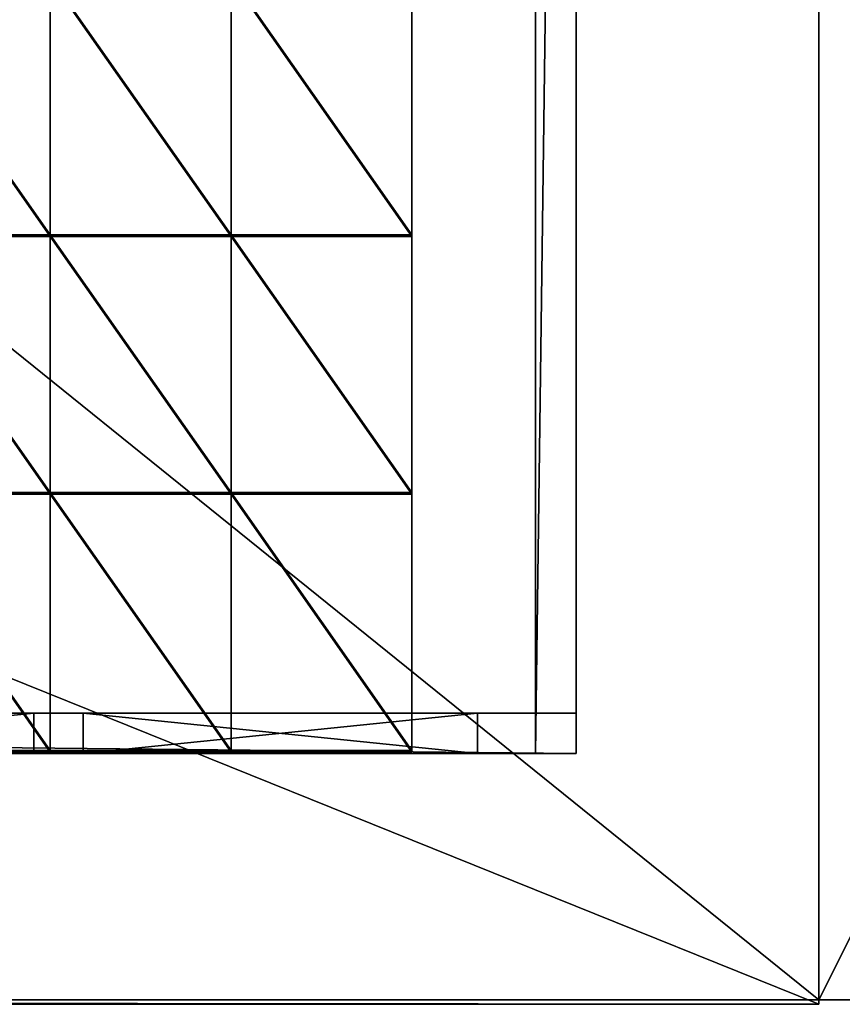
# Model space of a CAD drawing. Units: inches. Extents: x -1648 to 1578, y -3227 to -900.
# Drawn here: x 1147 to 1347, y -1772 to -1532 of the extents above; entities that cross this region are included whole.
import ezdxf

# ---------------------------------------------------------------- set-up
doc = ezdxf.new("R2010")
doc.units = ezdxf.units.IN
doc.header["$MEASUREMENT"] = 0
doc.layers.add('Default', color=7, linetype='Continuous')

msp = doc.modelspace()

# ---------------------------------------------------------------- linework, layer by layer
at = {"layer": 'Default'}
for points in [[(263.443029, -900.620478, 192.094488), (263.443029, -1770.856699, 192.094488), (1341.553265, -1770.856699, 192.094488)], [(1341.553265, -1770.856699, 192.094488), (1341.553265, -900.620478, 192.094488), (263.443029, -900.620478, 192.094488)], [(1341.553265, -1770.856699, 196.031496), (263.443029, -1770.856699, 196.031496), (263.443029, -900.620478, 196.031496)], [(263.443029, -900.620478, 196.031496), (1341.553265, -900.620478, 196.031496), (1341.553265, -1770.856699, 196.031496)], [(1341.553265, -900.620478, 192.094488), (1341.553265, -1770.856699, 192.094488), (1341.553265, -1770.856699, 196.031496)], [(1341.553265, -1770.856699, 196.031496), (1341.553265, -900.620478, 196.031496), (1341.553265, -900.620478, 192.094488)], [(1272.655627, -960.620478, 192.094488), (1272.655627, -1710.856699, 192.094488), (1272.655627, -1710.856699)], [(1272.655627, -960.620478, 192.094488), (1272.655627, -1710.856699), (1272.655627, -1094.238588, 96.000039)], [(1272.655627, -1710.856699), (1282.498147, -1710.856699), (1282.498147, -960.620478)], [(1282.498147, -960.620478), (1272.655627, -960.620478), (1272.655627, -1710.856699)], [(1282.498147, -960.620478, 192.094488), (1282.498147, -1710.856699, 192.094488), (1272.655627, -1710.856699, 192.094488)], [(1272.655627, -1710.856699, 192.094488), (1272.655627, -960.620478, 192.094488), (1282.498147, -960.620478, 192.094488)], [(1282.498147, -1710.856699, 192.094488), (1282.498147, -960.620478, 192.094488), (1282.498147, -1094.238588, 96.000039)], [(1272.655627, -1710.856699), (1272.655627, -998.238588), (1272.655627, -1094.238588, 0.000039)], [(1272.655627, -1710.856699), (1272.655627, -1094.238588, 0.000039), (1272.655627, -1094.238588, 96.000039)], [(1282.498147, -1094.238588), (1282.498147, -1710.856699), (1282.498147, -1710.856699, 192.094488)], [(1282.498147, -1710.856699, 192.094488), (1282.498147, -1094.238588, 96.000039), (1282.498147, -1094.238588, 0.000039)], [(1282.498147, -1710.856699, 192.094488), (1282.498147, -1094.238588, 0.000039), (1282.498147, -1094.238588)], [(1341.553265, -1298.415754), (1341.553265, -1770.856699), (1577.773738, -1770.856699)], [(1577.773738, -1770.856699), (1577.773738, -1298.415754), (1341.553265, -1298.415754)], [(1341.553265, -1770.856699, 118.110236), (1341.553265, -1298.415754, 118.110236), (1577.773738, -1298.415754, 118.110236)], [(1341.553265, -1770.856699, 118.110236), (1577.773738, -1298.415754, 118.110236), (1577.773738, -1770.856699, 118.110236)], [(1341.553265, -1770.856699), (1341.553265, -1298.415754), (1341.553265, -1298.415754, 118.110236)], [(1341.553265, -1298.415754, 118.110236), (1341.553265, -1770.856699, 118.110236), (1341.553265, -1770.856699)], [(263.443029, -1770.856699, 192.094488), (1341.553265, -1770.856699, 192.094488), (1341.553265, -1335.83183, 303.244449)], [(263.443029, -1770.856699, 192.094488), (1341.553265, -1335.83183, 303.244449), (263.443029, -1335.83183, 303.244449)], [(1341.553265, -1771.941885, 195.878983), (263.443029, -1771.941885, 195.878983), (263.443029, -1336.917016, 307.028944)], [(263.443029, -1336.917016, 307.028944), (1341.553265, -1336.917016, 307.028944), (1341.553265, -1771.941885, 195.878983)], [(1341.553265, -1770.856699, 192.094488), (1341.553265, -1336.917016, 307.028944), (1341.553265, -1335.83183, 303.244449)], [(1341.553265, -1770.856699, 192.094488), (1341.553265, -1771.941885, 195.878983), (1341.553265, -1336.917016, 307.028944)], [(1110.498147, -1521.757561, 266.763327), (1110.498147, -1584.542739, 249.940089), (1154.498147, -1584.542739, 249.940089)], [(1154.498147, -1584.542739, 249.940089), (1154.498147, -1521.757561, 266.763327), (1110.498147, -1521.757561, 266.763327)], [(1154.498147, -1584.930968, 251.388978), (1110.498147, -1584.930968, 251.388978), (1110.498147, -1522.145789, 268.212216)], [(1110.498147, -1522.145789, 268.212216), (1154.498147, -1522.145789, 268.212216), (1154.498147, -1584.930968, 251.388978)], [(1154.498147, -1521.757561, 266.763327), (1154.498147, -1584.542739, 249.940089), (1154.498147, -1584.930968, 251.388978)], [(1154.498147, -1584.930968, 251.388978), (1154.498147, -1522.145789, 268.212216), (1154.498147, -1521.757561, 266.763327)], [(1154.498147, -1521.757561, 266.763327), (1154.498147, -1584.542739, 249.940089), (1198.498147, -1584.542739, 249.940089)], [(1198.498147, -1584.542739, 249.940089), (1198.498147, -1521.757561, 266.763327), (1154.498147, -1521.757561, 266.763327)], [(1154.498147, -1584.542739, 249.940089), (1154.498147, -1521.757561, 266.763327), (1154.498147, -1522.145789, 268.212216)], [(1198.498147, -1584.930968, 251.388978), (1154.498147, -1584.930968, 251.388978), (1154.498147, -1522.145789, 268.212216)], [(1154.498147, -1522.145789, 268.212216), (1198.498147, -1522.145789, 268.212216), (1198.498147, -1584.930968, 251.388978)], [(1154.498147, -1522.145789, 268.212216), (1154.498147, -1584.930968, 251.388978), (1154.498147, -1584.542739, 249.940089)], [(1198.498147, -1521.757561, 266.763327), (1198.498147, -1584.542739, 249.940089), (1198.498147, -1584.930968, 251.388978)], [(1198.498147, -1584.930968, 251.388978), (1198.498147, -1522.145789, 268.212216), (1198.498147, -1521.757561, 266.763327)], [(1198.498147, -1521.757561, 266.763327), (1198.498147, -1584.542739, 249.940089), (1242.498147, -1584.542739, 249.940089)], [(1242.498147, -1584.542739, 249.940089), (1242.498147, -1521.757561, 266.763327), (1198.498147, -1521.757561, 266.763327)], [(1198.498147, -1584.542739, 249.940089), (1198.498147, -1521.757561, 266.763327), (1198.498147, -1522.145789, 268.212216)], [(1242.498147, -1584.930968, 251.388978), (1198.498147, -1584.930968, 251.388978), (1198.498147, -1522.145789, 268.212216)], [(1198.498147, -1522.145789, 268.212216), (1242.498147, -1522.145789, 268.212216), (1242.498147, -1584.930968, 251.388978)], [(1198.498147, -1522.145789, 268.212216), (1198.498147, -1584.930968, 251.388978), (1198.498147, -1584.542739, 249.940089)], [(1242.498147, -1521.757561, 266.763327), (1242.498147, -1584.542739, 249.940089), (1242.498147, -1584.930968, 251.388978)], [(1242.498147, -1584.930968, 251.388978), (1242.498147, -1522.145789, 268.212216), (1242.498147, -1521.757561, 266.763327)], [(1154.498147, -1584.542739, 249.940089), (1110.498147, -1584.542739, 249.940089), (1110.498147, -1584.930968, 251.388978)], [(1110.498147, -1584.930968, 251.388978), (1154.498147, -1584.930968, 251.388978), (1154.498147, -1584.542739, 249.940089)], [(1110.498147, -1584.542739, 249.940089), (1110.498147, -1647.327918, 233.116851), (1154.498147, -1647.327918, 233.116851)], [(1154.498147, -1647.327918, 233.116851), (1154.498147, -1584.542739, 249.940089), (1110.498147, -1584.542739, 249.940089)], [(1110.498147, -1584.542739, 249.940089), (1154.498147, -1584.542739, 249.940089), (1154.498147, -1584.930968, 251.388978)], [(1154.498147, -1584.930968, 251.388978), (1110.498147, -1584.930968, 251.388978), (1110.498147, -1584.542739, 249.940089)], [(1154.498147, -1647.716147, 234.56574), (1110.498147, -1647.716147, 234.56574), (1110.498147, -1584.930968, 251.388978)], [(1110.498147, -1584.930968, 251.388978), (1154.498147, -1584.930968, 251.388978), (1154.498147, -1647.716147, 234.56574)], [(1198.498147, -1584.542739, 249.940089), (1154.498147, -1584.542739, 249.940089), (1154.498147, -1584.930968, 251.388978)], [(1154.498147, -1584.930968, 251.388978), (1198.498147, -1584.930968, 251.388978), (1198.498147, -1584.542739, 249.940089)], [(1154.498147, -1584.542739, 249.940089), (1154.498147, -1647.327918, 233.116851), (1154.498147, -1647.716147, 234.56574)], [(1154.498147, -1647.716147, 234.56574), (1154.498147, -1584.930968, 251.388978), (1154.498147, -1584.542739, 249.940089)], [(1154.498147, -1584.542739, 249.940089), (1154.498147, -1647.327918, 233.116851), (1198.498147, -1647.327918, 233.116851)], [(1198.498147, -1647.327918, 233.116851), (1198.498147, -1584.542739, 249.940089), (1154.498147, -1584.542739, 249.940089)], [(1154.498147, -1584.542739, 249.940089), (1198.498147, -1584.542739, 249.940089), (1198.498147, -1584.930968, 251.388978)], [(1198.498147, -1584.930968, 251.388978), (1154.498147, -1584.930968, 251.388978), (1154.498147, -1584.542739, 249.940089)], [(1154.498147, -1647.327918, 233.116851), (1154.498147, -1584.542739, 249.940089), (1154.498147, -1584.930968, 251.388978)], [(1198.498147, -1647.716147, 234.56574), (1154.498147, -1647.716147, 234.56574), (1154.498147, -1584.930968, 251.388978)], [(1154.498147, -1584.930968, 251.388978), (1198.498147, -1584.930968, 251.388978), (1198.498147, -1647.716147, 234.56574)], [(1154.498147, -1584.930968, 251.388978), (1154.498147, -1647.716147, 234.56574), (1154.498147, -1647.327918, 233.116851)], [(1242.498147, -1584.542739, 249.940089), (1198.498147, -1584.542739, 249.940089), (1198.498147, -1584.930968, 251.388978)], [(1198.498147, -1584.930968, 251.388978), (1242.498147, -1584.930968, 251.388978), (1242.498147, -1584.542739, 249.940089)], [(1198.498147, -1584.542739, 249.940089), (1198.498147, -1647.327918, 233.116851), (1198.498147, -1647.716147, 234.56574)], [(1198.498147, -1647.716147, 234.56574), (1198.498147, -1584.930968, 251.388978), (1198.498147, -1584.542739, 249.940089)], [(1198.498147, -1584.542739, 249.940089), (1198.498147, -1647.327918, 233.116851), (1242.498147, -1647.327918, 233.116851)], [(1242.498147, -1647.327918, 233.116851), (1242.498147, -1584.542739, 249.940089), (1198.498147, -1584.542739, 249.940089)], [(1198.498147, -1584.542739, 249.940089), (1242.498147, -1584.542739, 249.940089), (1242.498147, -1584.930968, 251.388978)], [(1242.498147, -1584.930968, 251.388978), (1198.498147, -1584.930968, 251.388978), (1198.498147, -1584.542739, 249.940089)], [(1198.498147, -1647.327918, 233.116851), (1198.498147, -1584.542739, 249.940089), (1198.498147, -1584.930968, 251.388978)], [(1242.498147, -1647.716147, 234.56574), (1198.498147, -1647.716147, 234.56574), (1198.498147, -1584.930968, 251.388978)], [(1198.498147, -1584.930968, 251.388978), (1242.498147, -1584.930968, 251.388978), (1242.498147, -1647.716147, 234.56574)], [(1198.498147, -1584.930968, 251.388978), (1198.498147, -1647.716147, 234.56574), (1198.498147, -1647.327918, 233.116851)], [(1242.498147, -1584.542739, 249.940089), (1242.498147, -1647.327918, 233.116851), (1242.498147, -1647.716147, 234.56574)], [(1242.498147, -1647.716147, 234.56574), (1242.498147, -1584.930968, 251.388978), (1242.498147, -1584.542739, 249.940089)], [(1154.498147, -1647.327918, 233.116851), (1110.498147, -1647.327918, 233.116851), (1110.498147, -1647.716147, 234.56574)], [(1110.498147, -1647.716147, 234.56574), (1154.498147, -1647.716147, 234.56574), (1154.498147, -1647.327918, 233.116851)], [(1110.498147, -1647.327918, 233.116851), (1110.498147, -1710.113097, 216.293613), (1154.498147, -1710.113097, 216.293613)], [(1154.498147, -1710.113097, 216.293613), (1154.498147, -1647.327918, 233.116851), (1110.498147, -1647.327918, 233.116851)], [(1110.498147, -1647.327918, 233.116851), (1154.498147, -1647.327918, 233.116851), (1154.498147, -1647.716147, 234.56574)], [(1154.498147, -1647.716147, 234.56574), (1110.498147, -1647.716147, 234.56574), (1110.498147, -1647.327918, 233.116851)], [(1154.498147, -1710.501325, 217.742502), (1110.498147, -1710.501325, 217.742502), (1110.498147, -1647.716147, 234.56574)], [(1110.498147, -1647.716147, 234.56574), (1154.498147, -1647.716147, 234.56574), (1154.498147, -1710.501325, 217.742502)], [(1198.498147, -1647.327918, 233.116851), (1154.498147, -1647.327918, 233.116851), (1154.498147, -1647.716147, 234.56574)], [(1154.498147, -1647.716147, 234.56574), (1198.498147, -1647.716147, 234.56574), (1198.498147, -1647.327918, 233.116851)], [(1154.498147, -1647.327918, 233.116851), (1154.498147, -1710.113097, 216.293613), (1154.498147, -1710.501325, 217.742502)], [(1154.498147, -1710.501325, 217.742502), (1154.498147, -1647.716147, 234.56574), (1154.498147, -1647.327918, 233.116851)], [(1154.498147, -1647.327918, 233.116851), (1154.498147, -1710.113097, 216.293613), (1198.498147, -1710.113097, 216.293613)], [(1198.498147, -1710.113097, 216.293613), (1198.498147, -1647.327918, 233.116851), (1154.498147, -1647.327918, 233.116851)], [(1154.498147, -1647.327918, 233.116851), (1198.498147, -1647.327918, 233.116851), (1198.498147, -1647.716147, 234.56574)], [(1198.498147, -1647.716147, 234.56574), (1154.498147, -1647.716147, 234.56574), (1154.498147, -1647.327918, 233.116851)], [(1154.498147, -1710.113097, 216.293613), (1154.498147, -1647.327918, 233.116851), (1154.498147, -1647.716147, 234.56574)], [(1198.498147, -1710.501325, 217.742502), (1154.498147, -1710.501325, 217.742502), (1154.498147, -1647.716147, 234.56574)], [(1154.498147, -1647.716147, 234.56574), (1198.498147, -1647.716147, 234.56574), (1198.498147, -1710.501325, 217.742502)], [(1154.498147, -1647.716147, 234.56574), (1154.498147, -1710.501325, 217.742502), (1154.498147, -1710.113097, 216.293613)], [(1242.498147, -1647.327918, 233.116851), (1198.498147, -1647.327918, 233.116851), (1198.498147, -1647.716147, 234.56574)], [(1198.498147, -1647.716147, 234.56574), (1242.498147, -1647.716147, 234.56574), (1242.498147, -1647.327918, 233.116851)], [(1198.498147, -1647.327918, 233.116851), (1198.498147, -1710.113097, 216.293613), (1198.498147, -1710.501325, 217.742502)], [(1198.498147, -1710.501325, 217.742502), (1198.498147, -1647.716147, 234.56574), (1198.498147, -1647.327918, 233.116851)], [(1198.498147, -1647.327918, 233.116851), (1198.498147, -1710.113097, 216.293613), (1242.498147, -1710.113097, 216.293613)], [(1242.498147, -1710.113097, 216.293613), (1242.498147, -1647.327918, 233.116851), (1198.498147, -1647.327918, 233.116851)], [(1198.498147, -1647.327918, 233.116851), (1242.498147, -1647.327918, 233.116851), (1242.498147, -1647.716147, 234.56574)], [(1242.498147, -1647.716147, 234.56574), (1198.498147, -1647.716147, 234.56574), (1198.498147, -1647.327918, 233.116851)], [(1198.498147, -1710.113097, 216.293613), (1198.498147, -1647.327918, 233.116851), (1198.498147, -1647.716147, 234.56574)], [(1242.498147, -1710.501325, 217.742502), (1198.498147, -1710.501325, 217.742502), (1198.498147, -1647.716147, 234.56574)], [(1198.498147, -1647.716147, 234.56574), (1242.498147, -1647.716147, 234.56574), (1242.498147, -1710.501325, 217.742502)], [(1198.498147, -1647.716147, 234.56574), (1198.498147, -1710.501325, 217.742502), (1198.498147, -1710.113097, 216.293613)], [(1242.498147, -1647.327918, 233.116851), (1242.498147, -1710.113097, 216.293613), (1242.498147, -1710.501325, 217.742502)], [(1242.498147, -1710.501325, 217.742502), (1242.498147, -1647.716147, 234.56574), (1242.498147, -1647.327918, 233.116851)], [(1282.498147, -1701.014179, 192.094488), (322.498147, -1701.014179, 192.094488), (480.655627, -1701.014179, 88)], [(322.498147, -1701.014179), (322.498147, -1710.856699), (1282.498147, -1710.856699)], [(1282.498147, -1710.856699), (1282.498147, -1701.014179), (322.498147, -1701.014179)], [(1282.498147, -1710.856699, 192.094488), (322.498147, -1710.856699, 192.094488), (322.498147, -1701.014179, 192.094488)], [(322.498147, -1701.014179, 192.094488), (1282.498147, -1701.014179, 192.094488), (1282.498147, -1710.856699, 192.094488)], [(1282.498147, -1701.014179, 192.094488), (480.655627, -1701.014179, 88), (492.655627, -1701.014179, 88)], [(492.655627, -1701.014179, 88), (588.655627, -1701.014179, 88), (1282.498147, -1701.014179, 192.094488)], [(588.655627, -1701.014179, 88), (600.655627, -1701.014179, 88), (1282.498147, -1701.014179, 192.094488)], [(600.655627, -1701.014179, 88), (696.655627, -1701.014179, 88), (1282.498147, -1701.014179, 192.094488)], [(696.655627, -1701.014179, 88), (708.655627, -1701.014179, 88), (1282.498147, -1701.014179, 192.094488)], [(708.655627, -1701.014179, 88), (804.655627, -1701.014179, 88), (1282.498147, -1701.014179, 192.094488)], [(804.655627, -1701.014179, 88), (816.655627, -1701.014179, 88), (1282.498147, -1701.014179, 192.094488)], [(816.655627, -1701.014179, 88), (912.655627, -1701.014179, 88), (1282.498147, -1701.014179, 192.094488)], [(912.655627, -1701.014179, 88), (924.655627, -1701.014179, 88), (1282.498147, -1701.014179, 192.094488)], [(924.655627, -1701.014179, 88), (1020.655627, -1701.014179, 88), (1282.498147, -1701.014179, 192.094488)], [(1020.655627, -1701.014179), (1150.498147, -1701.014179), (1054.498147, -1701.014179, 40)], [(1020.655627, -1701.014179, 88), (1054.498147, -1701.014179, 88), (1282.498147, -1701.014179, 192.094488)], [(1150.498147, -1701.014179), (1150.498147, -1701.014179, 40), (1054.498147, -1701.014179, 40)], [(1054.498147, -1701.014179, 88), (1150.498147, -1701.014179, 88), (1282.498147, -1701.014179, 192.094488)], [(1150.498147, -1710.856699, 40), (1054.498147, -1710.856699, 40), (1054.498147, -1701.014179, 40)], [(1054.498147, -1701.014179, 40), (1150.498147, -1701.014179, 40), (1150.498147, -1710.856699, 40)], [(1054.498147, -1710.856699, 88), (1150.498147, -1710.856699, 88), (1150.498147, -1701.014179, 88)], [(1054.498147, -1710.856699, 88), (1150.498147, -1701.014179, 88), (1054.498147, -1701.014179, 88)], [(1150.498147, -1701.014179), (1258.498147, -1701.014179), (1162.498147, -1701.014179, 40)], [(1150.498147, -1701.014179, 40), (1150.498147, -1701.014179), (1162.498147, -1701.014179, 40)], [(1150.498147, -1701.014179, 88), (1150.498147, -1701.014179, 40), (1162.498147, -1701.014179, 40)], [(1150.498147, -1701.014179, 88), (1162.498147, -1701.014179, 40), (1162.498147, -1701.014179, 88)], [(1150.498147, -1701.014179, 88), (1162.498147, -1701.014179, 88), (1282.498147, -1701.014179, 192.094488)], [(1150.498147, -1710.856699, 88), (1150.498147, -1710.856699, 40), (1150.498147, -1701.014179, 40)], [(1150.498147, -1701.014179, 40), (1150.498147, -1701.014179, 88), (1150.498147, -1710.856699, 88)], [(1258.498147, -1701.014179), (1258.498147, -1701.014179, 40), (1162.498147, -1701.014179, 40)], [(1162.498147, -1701.014179, 88), (1258.498147, -1701.014179, 88), (1282.498147, -1701.014179, 192.094488)], [(1258.498147, -1710.856699, 40), (1162.498147, -1710.856699, 40), (1162.498147, -1701.014179, 40)], [(1162.498147, -1701.014179, 40), (1258.498147, -1701.014179, 40), (1258.498147, -1710.856699, 40)], [(1162.498147, -1710.856699, 88), (1258.498147, -1710.856699, 88), (1258.498147, -1701.014179, 88)], [(1162.498147, -1710.856699, 88), (1258.498147, -1701.014179, 88), (1162.498147, -1701.014179, 88)], [(1162.498147, -1701.014179, 40), (1162.498147, -1710.856699, 40), (1162.498147, -1710.856699, 88)], [(1162.498147, -1710.856699, 88), (1162.498147, -1701.014179, 88), (1162.498147, -1701.014179, 40)], [(1258.498147, -1701.014179, 40), (1258.498147, -1701.014179), (1282.498147, -1701.014179)], [(1258.498147, -1701.014179, 88), (1258.498147, -1701.014179, 40), (1282.498147, -1701.014179)], [(1258.498147, -1701.014179, 88), (1282.498147, -1701.014179), (1282.498147, -1701.014179, 192.094488)], [(1258.498147, -1710.856699, 88), (1258.498147, -1710.856699, 40), (1258.498147, -1701.014179, 40)], [(1258.498147, -1701.014179, 40), (1258.498147, -1701.014179, 88), (1258.498147, -1710.856699, 88)], [(1282.498147, -1701.014179), (1282.498147, -1710.856699), (1282.498147, -1710.856699, 192.094488)], [(1282.498147, -1710.856699, 192.094488), (1282.498147, -1701.014179, 192.094488), (1282.498147, -1701.014179)], [(480.655627, -1710.856699, 88), (322.498147, -1710.856699, 192.094488), (1282.498147, -1710.856699, 192.094488)], [(1282.498147, -1710.856699, 192.094488), (492.655627, -1710.856699, 88), (480.655627, -1710.856699, 88)], [(1282.498147, -1710.856699, 192.094488), (588.655627, -1710.856699, 88), (492.655627, -1710.856699, 88)], [(1282.498147, -1710.856699, 192.094488), (600.655627, -1710.856699, 88), (588.655627, -1710.856699, 88)], [(1282.498147, -1710.856699, 192.094488), (696.655627, -1710.856699, 88), (600.655627, -1710.856699, 88)], [(1282.498147, -1710.856699, 192.094488), (708.655627, -1710.856699, 88), (696.655627, -1710.856699, 88)], [(1282.498147, -1710.856699, 192.094488), (804.655627, -1710.856699, 88), (708.655627, -1710.856699, 88)], [(1282.498147, -1710.856699, 192.094488), (816.655627, -1710.856699, 88), (804.655627, -1710.856699, 88)], [(1282.498147, -1710.856699, 192.094488), (912.655627, -1710.856699, 88), (816.655627, -1710.856699, 88)], [(1282.498147, -1710.856699, 192.094488), (924.655627, -1710.856699, 88), (912.655627, -1710.856699, 88)], [(1282.498147, -1710.856699, 192.094488), (1020.655627, -1710.856699, 88), (924.655627, -1710.856699, 88)], [(1282.498147, -1710.856699, 192.094488), (1054.498147, -1710.856699, 88), (1020.655627, -1710.856699, 88)], [(1054.498147, -1710.856699), (1054.498147, -1710.856699, 40), (1150.498147, -1710.856699, 40)], [(1162.498147, -1710.856699), (1054.498147, -1710.856699), (1150.498147, -1710.856699, 40)], [(1282.498147, -1710.856699, 192.094488), (1150.498147, -1710.856699, 88), (1054.498147, -1710.856699, 88)], [(1154.498147, -1710.113097, 216.293613), (1110.498147, -1710.113097, 216.293613), (1110.498147, -1710.501325, 217.742502)], [(1110.498147, -1710.501325, 217.742502), (1154.498147, -1710.501325, 217.742502), (1154.498147, -1710.113097, 216.293613)], [(1162.498147, -1710.856699, 40), (1162.498147, -1710.856699), (1150.498147, -1710.856699, 40)], [(1162.498147, -1710.856699, 88), (1162.498147, -1710.856699, 40), (1150.498147, -1710.856699, 40)], [(1162.498147, -1710.856699, 88), (1150.498147, -1710.856699, 40), (1150.498147, -1710.856699, 88)], [(1282.498147, -1710.856699, 192.094488), (1162.498147, -1710.856699, 88), (1150.498147, -1710.856699, 88)], [(1198.498147, -1710.113097, 216.293613), (1154.498147, -1710.113097, 216.293613), (1154.498147, -1710.501325, 217.742502)], [(1154.498147, -1710.501325, 217.742502), (1198.498147, -1710.501325, 217.742502), (1198.498147, -1710.113097, 216.293613)], [(1162.498147, -1710.856699), (1162.498147, -1710.856699, 40), (1258.498147, -1710.856699, 40)], [(1282.498147, -1710.856699), (1162.498147, -1710.856699), (1258.498147, -1710.856699, 40)], [(1282.498147, -1710.856699, 192.094488), (1258.498147, -1710.856699, 88), (1162.498147, -1710.856699, 88)], [(1242.498147, -1710.113097, 216.293613), (1198.498147, -1710.113097, 216.293613), (1198.498147, -1710.501325, 217.742502)], [(1198.498147, -1710.501325, 217.742502), (1242.498147, -1710.501325, 217.742502), (1242.498147, -1710.113097, 216.293613)], [(1282.498147, -1710.856699), (1258.498147, -1710.856699, 40), (1258.498147, -1710.856699, 88)], [(1282.498147, -1710.856699, 192.094488), (1282.498147, -1710.856699), (1258.498147, -1710.856699, 88)], [(1282.498147, -1710.856699, 192.094488), (1282.498147, -1710.856699), (1272.655627, -1710.856699)], [(1272.655627, -1710.856699), (1272.655627, -1710.856699, 192.094488), (1282.498147, -1710.856699, 192.094488)], [(263.443029, -1770.856699, 192.094488), (263.443029, -1770.856699, 196.031496), (1341.553265, -1770.856699, 196.031496)], [(263.443029, -1770.856699, 192.094488), (1341.553265, -1770.856699, 196.031496), (1341.553265, -1770.856699, 192.094488)], [(263.443029, -1770.856699, 192.094488), (263.443029, -1771.941885, 195.878983), (1341.553265, -1771.941885, 195.878983)], [(263.443029, -1770.856699, 192.094488), (1341.553265, -1771.941885, 195.878983), (1341.553265, -1770.856699, 192.094488)], [(1577.773738, -1770.856699), (1341.553265, -1770.856699), (1341.553265, -1770.856699, 118.110236)], [(1341.553265, -1770.856699, 118.110236), (1577.773738, -1770.856699, 118.110236), (1577.773738, -1770.856699)]]:
    msp.add_3dface(points, dxfattribs=at)

doc.saveas('drawing.dxf')
